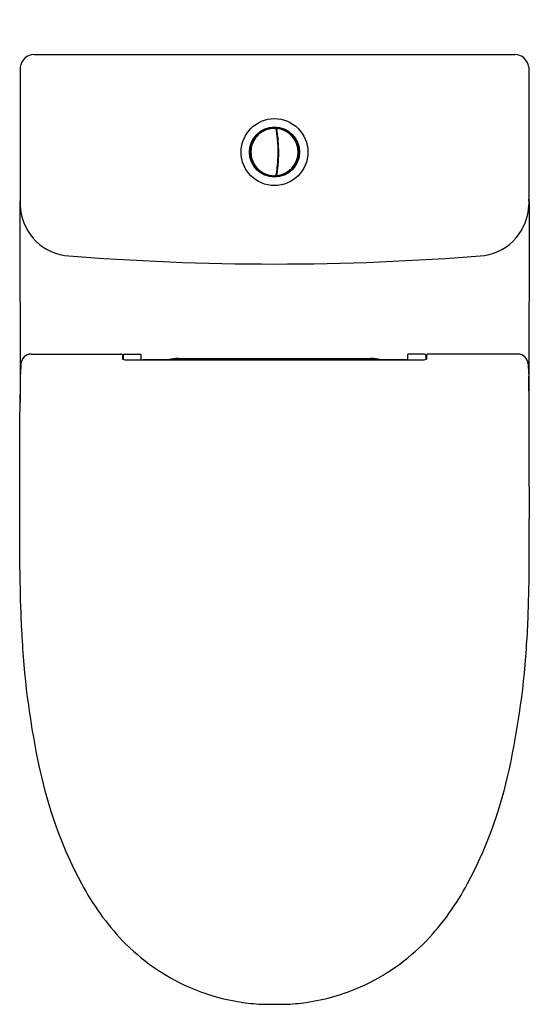
# Model space of a CAD drawing. Extents: x 3176.7 to 3191.1, y 28.1 to 55.9.
import ezdxf

# ---------------------------------------------------------------- set-up
doc = ezdxf.new("R2010")
doc.units = 0
doc.header["$LTSCALE"] = 0.64311
doc.layers.get('0').update_dxf_attribs({"color": 255, "linetype": 'CONTINUOUS'})
doc.layers.get('DEFPOINTS').update_dxf_attribs({"linetype": 'CONTINUOUS'})
doc.styles.get("Standard").update_dxf_attribs({"font": 'txt', "width": 0.8})

msp = doc.modelspace()

# ---------------------------------------------------------------- linework, layer by layer
for p, q in [((3177.145, 54.95), (3190.724, 54.95)), ((3176.751, 54.595), (3176.751, 50.7)), ((3191.118, 54.595), (3191.118, 50.7)), ((3183.533, 52.731), (3183.534, 52.731)), ((3183.902, 52.864), (3183.902, 52.863)), ((3183.965, 52.864), (3183.941, 52.865)), ((3183.983, 52.849), (3184.001, 52.847)), ((3183.985, 52.837), (3183.998, 52.836)), ((3183.986, 52.836), (3183.998, 52.835)), ((3183.998, 52.761), (3184.01, 52.761)), ((3183.999, 52.753), (3184.011, 52.753)), ((3184.001, 52.738), (3184.013, 52.738)), ((3184.004, 52.714), (3184.016, 52.714)), ((3183.286, 52.365), (3183.287, 52.365)), ((3184.03, 52.462), (3184.042, 52.462)), ((3184.031, 52.458), (3184.043, 52.458)), ((3184.033, 52.423), (3184.045, 52.423)), ((3184.034, 52.415), (3184.045, 52.415)), ((3183.286, 52.024), (3183.287, 52.024)), ((3184.03, 51.927), (3184.042, 51.927)), ((3184.032, 51.951), (3184.044, 51.951)), ((3184.033, 51.966), (3184.045, 51.966)), ((3184.034, 51.974), (3184.045, 51.974)), ((3183.533, 51.657), (3183.534, 51.658)), ((3183.902, 51.525), (3183.902, 51.526)), ((3183.965, 51.525), (3183.941, 51.524)), ((3183.983, 51.54), (3184.001, 51.541)), ((3183.985, 51.552), (3183.998, 51.553)), ((3183.986, 51.553), (3183.998, 51.554)), ((3183.988, 51.565), (3184, 51.566)), ((3183.998, 51.627), (3184.01, 51.627)), ((3184.001, 51.651), (3184.013, 51.651)), ((3184.004, 51.675), (3184.016, 51.675)), ((3184.004, 51.671), (3184.016, 51.671)), ((3176.741, 50.796), (3176.751, 45.128)), ((3191.128, 50.796), (3191.117, 45.128)), ((3177.061, 46.486), (3179.593, 46.486)), ((3179.698, 46.486), (3180.17, 46.486)), ((3180.17, 46.323), (3180.17, 46.486)), ((3188.17, 46.486), (3187.698, 46.486)), ((3187.698, 46.323), (3187.698, 46.486)), ((3190.807, 46.486), (3188.276, 46.486)), ((3176.769, 46.208), (3176.755, 45.929)), ((3179.636, 46.465), (3179.64, 46.351)), ((3179.659, 46.446), (3179.659, 46.336)), ((3179.725, 46.323), (3188.143, 46.323)), ((3180.233, 46.328), (3187.635, 46.328)), ((3181.225, 46.364), (3186.644, 46.364)), ((3188.21, 46.446), (3188.21, 46.336)), ((3188.232, 46.465), (3188.228, 46.351)), ((3191.099, 46.208), (3191.113, 45.929)), ((3176.736, 40.386), (3176.736, 44.612)), ((3191.132, 40.386), (3191.132, 41.826)), ((3183.637, 28.111), (3184.232, 28.111))]:
    msp.add_line(p, q)
for radius in [0.945, 0.709, 0.682]:
    msp.add_circle((3183.934, 52.194), radius)
for centre, radius, start, end in [((3177.146, 54.553), 0.397, 90.1836, 174.0128), ((3190.723, 54.553), 0.397, 5.9872, 89.8164), ((3183.878, 52.84), 0.0344, 44.8764, 145.1236), ((3183.934, 52.194), 0.669, 87.5285, 272.4715), ((3183.934, 52.194), 0.67, 131.2548, 160.7452), ((3183.527, 52.698), 0.0344, 78.8765, 179.1235), ((3183.934, 52.194), 0.67, 97.2548, 126.7452), ((3183.942, 52.855), 0.01, 96.7567, 117.0173), ((3183.962, 52.843), 0.0196, 9.8493, 87.5285), ((3183.965, 52.845), 0.019, 9.8653, 88.3024), ((3180.265, 52.201), 3.772, 7.7278, 9.861), ((3180.224, 52.194), 3.816, 7.0279, 9.8653), ((3184.019, 52.836), 0.0215, 125.9802, 177.0941), ((3180.224, 52.194), 3.828, 6.1966, 9.6666), ((3184.019, 52.838), 0.0197, 82.5022, 189.6307), ((3180.224, 52.194), 3.83, 5.3636, 9.6307), ((3180.228, 52.195), 3.809, 4.4328, 7.7417), ((3180.223, 52.194), 3.817, 2.1727, 7.0277), ((3183.934, 52.194), 0.669, 277.4858, 82.5022), ((3184.061, 52.591), 0.0358, 152.6689, 218.8833), ((3184.102, 52.821), 0.0333, 21.3138, 128.6861), ((3183.934, 52.194), 0.67, 47.2364, 72.7636), ((3184.393, 52.653), 0.0333, 351.3137, 98.6863), ((3183.934, 52.194), 0.67, 17.2364, 42.7636), ((3183.934, 52.194), 0.67, 165.2548, 194.7452), ((3183.315, 52.384), 0.0344, 112.8766, 213.1234), ((3180.224, 52.194), 3.814, 358.2673, 4.4349), ((3180.447, 52.21), 3.604, 1.0227, 5.7088), ((3180.224, 52.194), 3.83, 358.6221, 5.3635), ((3180.224, 52.194), 3.816, 357.6188, 2.1724), ((3184.561, 52.362), 0.0333, 321.3137, 68.6863), ((3183.934, 52.194), 0.67, 347.2364, 12.7636), ((3180.224, 52.194), 3.816, 351.6629, 357.6187), ((3180.224, 52.194), 3.814, 353.2648, 358.2673), ((3180.224, 52.194), 3.83, 353.1181, 358.622), ((3180.403, 52.18), 3.648, 354.3383, 358.966), ((3184.318, 52.194), 0.279, 163.3172, 175.506), ((3184.318, 52.194), 0.279, 184.5039, 196.6784), ((3184.561, 52.026), 0.0333, 291.3137, 38.6863), ((3183.315, 52.005), 0.0344, 146.8766, 247.1236), ((3183.934, 52.194), 0.67, 199.2548, 228.7452), ((3180.22, 52.195), 3.832, 350.3545, 353.8018), ((3184.061, 51.798), 0.0358, 140.8765, 207.3175), ((3183.934, 52.194), 0.67, 317.2364, 342.7636), ((3183.527, 51.691), 0.0344, 180.8765, 281.1235), ((3183.934, 52.194), 0.67, 233.2548, 262.7452), ((3183.878, 51.549), 0.0344, 214.8764, 315.1236), ((3183.934, 52.194), 0.67, 267.2548, 282.7636), ((3183.942, 51.533), 0.00861, 241.5684, 267.5826), ((3183.962, 51.545), 0.0196, 272.4715, 350.1506), ((3183.965, 51.544), 0.019, 271.7457, 350.1347), ((3180.224, 52.194), 3.814, 350.1506, 353.2649), ((3180.224, 52.194), 3.816, 350.1347, 351.6629), ((3184.017, 51.552), 0.019, 176.3121, 228.8635), ((3184.019, 51.55), 0.0196, 170.3672, 277.4858), ((3180.242, 52.192), 3.812, 350.3607, 353.1246), ((3184.102, 51.567), 0.0333, 231.3139, 338.6862), ((3183.934, 52.194), 0.67, 287.2364, 312.7636), ((3184.393, 51.735), 0.0333, 261.3137, 8.6863), ((3181.112, 50.133), 4.421, 170.5474, 171.3753), ((3178.234, 50.738), 1.484, 181.4919, 260.9042), ((3189.634, 50.738), 1.484, 279.0958, 358.5081), ((3186.756, 50.133), 4.421, 8.6247, 9.4526), ((3183.936, 121.892), 72.861, 265.3269, 269.99897), ((3183.933, 121.892), 72.861, 270.00103, 274.6731), ((3177.061, 46.193), 0.293, 90, 177.127), ((3179.588, 46.419), 0.0669, 43.9778, 86.4061), ((3179.698, 46.446), 0.0394, 90, 180), ((3188.17, 46.446), 0.0394, 0, 90), ((3188.28, 46.419), 0.0669, 93.5939, 136.0222), ((3190.807, 46.193), 0.293, 2.873, 90), ((3179.659, 46.358), 0.0199, 199.1482, 242.7281), ((3179.717, 46.476), 0.152, 243.7757, 266.3051), ((3179.841, 47.769), 1.451, 264.6851, 265.4014), ((3180.233, 46.289), 0.0394, 90.0108, 119.387), ((3181.246, 44.993), 1.371, 90.8849, 103.2217), ((3186.622, 44.993), 1.371, 76.7783, 89.1151), ((3187.635, 46.289), 0.0393, 60.5754, 90.0268), ((3188.027, 47.769), 1.451, 274.5986, 275.3149), ((3188.152, 46.476), 0.152, 273.6949, 296.2243), ((3188.21, 46.358), 0.0199, 297.2719, 340.8518), ((3149.029, 45.663), 27.727, 357.827, 0.5485), ((3218.84, 45.663), 27.727, 179.4515, 181.268), ((3478.8, 44.611), 287.682, 179.91268, 180.55474), ((3233.199, 41.098), 56.467, 180.7227, 182.1255), ((3134.669, 41.098), 56.467, 357.8745, 359.2773), ((3207.038, 40.304), 30.295, 182.4585, 184.0625), ((3160.831, 40.304), 30.295, 355.9375, 357.5415), ((3200.146, 39.725), 23.38, 183.8444, 192.8172), ((3167.722, 39.725), 23.38, 347.1828, 356.1556), ((3189.054, 37.215), 12.007, 192.8813, 208.2931), ((3178.814, 37.215), 12.007, 331.7069, 347.1187), ((3184.896, 34.91), 7.254, 207.8282, 223.6054), ((3182.973, 34.91), 7.254, 316.3946, 332.1718), ((3183.917, 34.028), 5.936, 223.9614, 246.004), ((3183.952, 34.028), 5.936, 293.996, 316.0386), ((3183.837, 33.859), 5.749, 246.0443, 262.0724), ((3184.032, 33.859), 5.749, 277.9276, 293.9557), ((3183.923, 34.571), 6.467, 262.1839, 267.4602), ((3183.945, 34.571), 6.467, 272.5398, 277.8161)]:
    msp.add_arc(centre, radius, start, end)

# ---------------------------------------------------------------- texts
at = {"layer": 'DEFPOINTS'}
for tag, p, s in [('MODELNUMBER', (3183.925, 55.934), 'K-25412H'), ('TRADENAME', (3183.925, 55.933), 'REACH UP'), ('PRODUCT', (3183.925, 55.931), 'TOILET')]:
    msp.add_attdef(tag, p, s, height=0.001, dxfattribs=at)

doc.saveas('drawing.dxf')
